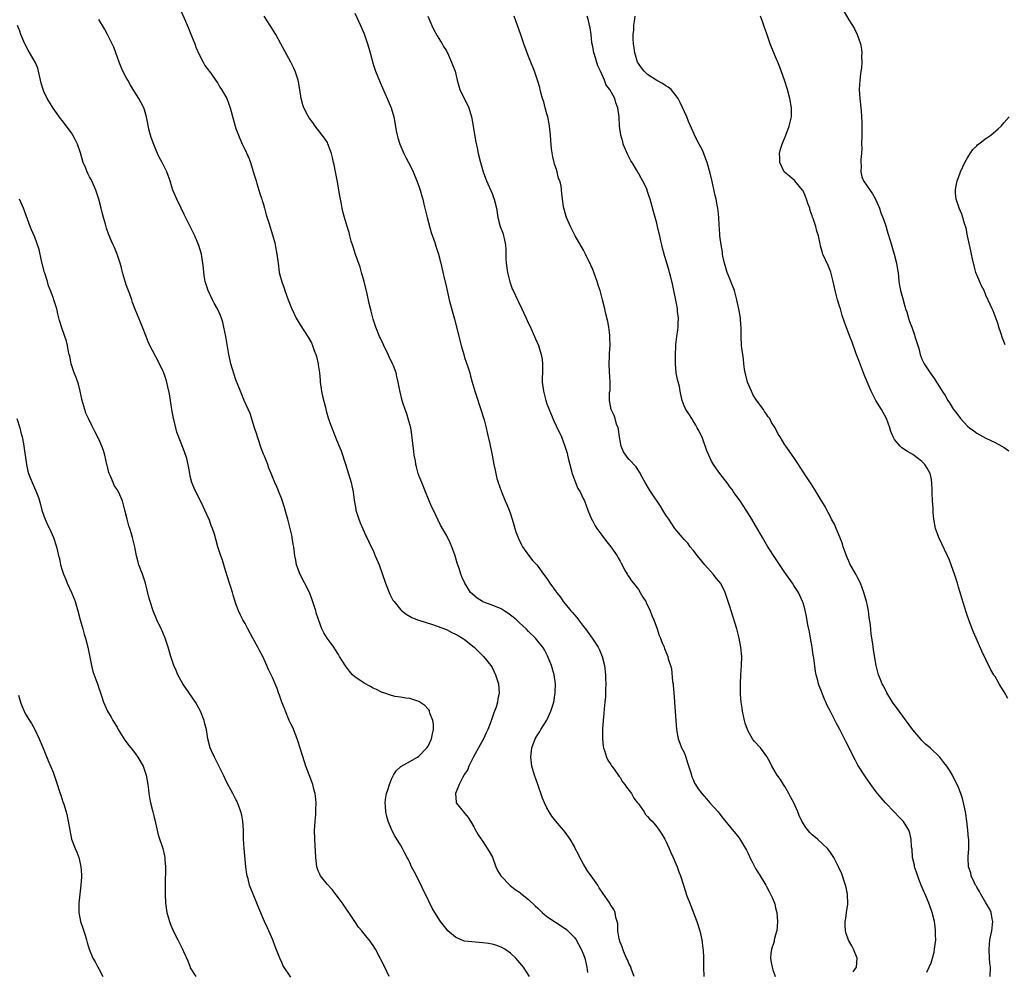
# Model space of a CAD drawing. Units: inches. Extents: x 2628000 to 2631000, y 1497000 to 1500000.
# Drawn here: x 2630034 to 2630249, y 1497910 to 1498118 of the extents above; entities that cross this region are included whole.
import ezdxf

# ---------------------------------------------------------------- set-up
doc = ezdxf.new("R2010")
doc.units = ezdxf.units.IN
doc.header["$MEASUREMENT"] = 0
doc.layers.add('LD26281497_10ft', color=72, linetype='Continuous')

msp = doc.modelspace()

# ---------------------------------------------------------------- linework, layer by layer
at = {"layer": 'LD26281497_10ft'}
for points, elevation in [([(2630068.73, 1498120.73), (2630069.95, 1498117.95), (2630070.55, 1498116.55), (2630071.3, 1498114.7), (2630071.97, 1498113), (2630072.23, 1498112.23), (2630073, 1498110.51), (2630073.82, 1498109), (2630074.22, 1498108.22), (2630075, 1498107.21), (2630075.08, 1498107.08), (2630075.47, 1498106.53), (2630076.71, 1498104.71), (2630077, 1498104.36), (2630077.49, 1498103.49), (2630077.85, 1498103), (2630078.26, 1498102.26), (2630079, 1498101), (2630079.71, 1498099), (2630080.82, 1498095), (2630081, 1498094.43), (2630081.52, 1498093), (2630082.38, 1498091), (2630083, 1498089.77), (2630083.85, 1498087.85), (2630084.15, 1498087), (2630085, 1498084.34), (2630085.38, 1498083), (2630085.58, 1498082.42), (2630086.02, 1498081), (2630086.23, 1498080.23), (2630086.67, 1498079), (2630086.73, 1498078.73), (2630087, 1498077.84), (2630087.23, 1498077), (2630087.57, 1498075.57), (2630088.18, 1498073.82), (2630089, 1498071.23), (2630089.46, 1498069.46), (2630089.8, 1498067.8), (2630089.94, 1498067), (2630090.19, 1498065), (2630090.46, 1498063), (2630091, 1498060.89), (2630091.53, 1498059.53), (2630091.69, 1498059), (2630092.43, 1498057), (2630093, 1498055.51), (2630093.21, 1498055), (2630094.15, 1498053), (2630095, 1498051.5), (2630096.82, 1498048.82), (2630097.55, 1498047.55), (2630097.76, 1498047), (2630098.12, 1498045.88), (2630098.47, 1498045), (2630098.61, 1498044.61), (2630098.97, 1498043), (2630099, 1498042.8), (2630099.23, 1498041), (2630099.39, 1498039.39), (2630099.41, 1498039), (2630099.71, 1498037), (2630099.92, 1498035.92), (2630100.59, 1498033.41), (2630100.74, 1498032.74), (2630101.18, 1498031.18), (2630101.69, 1498029.69), (2630101.94, 1498029), (2630103, 1498026.36), (2630103.59, 1498025), (2630103.99, 1498023.99), (2630105, 1498020.86), (2630106.19, 1498017), (2630106.34, 1498016.34), (2630106.59, 1498015), (2630106.82, 1498013.18), (2630107.18, 1498011.18), (2630107.23, 1498011), (2630107.88, 1498009), (2630108.19, 1498008.19), (2630109, 1498006.26), (2630109.39, 1498005.39), (2630109.61, 1498005), (2630110.04, 1498004.04), (2630110.59, 1498003), (2630111, 1498002.14), (2630111.47, 1498001), (2630112.28, 1497999), (2630113, 1497997.15), (2630113.72, 1497995), (2630114.64, 1497992.64), (2630115.33, 1497991.33), (2630115.57, 1497991), (2630117, 1497989.23), (2630117.11, 1497989.11), (2630118.22, 1497988.22), (2630119.48, 1497987.48), (2630120.72, 1497987), (2630121, 1497986.9), (2630124, 1497986), (2630125, 1497985.65), (2630127, 1497984.88), (2630128.23, 1497984.23), (2630129, 1497983.88), (2630129.56, 1497983.56), (2630130.56, 1497983), (2630131, 1497982.69), (2630133.06, 1497981), (2630135.11, 1497979), (2630136.74, 1497977), (2630137, 1497976.54), (2630137.77, 1497975), (2630138.11, 1497973.89), (2630138.37, 1497973), (2630138.53, 1497971), (2630138.28, 1497969.72), (2630138.2, 1497969), (2630137.88, 1497967.88), (2630137.55, 1497967), (2630137.35, 1497966.65), (2630137, 1497965.57), (2630136.84, 1497965.16), (2630136.81, 1497965), (2630136.72, 1497964.72), (2630136.05, 1497963), (2630135.69, 1497962.31), (2630135.12, 1497961), (2630134.01, 1497959), (2630132.9, 1497956.9), (2630131.94, 1497955), (2630131.72, 1497954.28), (2630131, 1497953.27), (2630130.9, 1497953.1), (2630130.59, 1497952.59), (2630129.81, 1497951), (2630128.97, 1497949), (2630129.12, 1497947.12), (2630129.17, 1497947), (2630130.72, 1497945), (2630131.77, 1497943.77), (2630132.26, 1497943), (2630133, 1497941.75), (2630133.26, 1497941.26), (2630133.97, 1497939.97), (2630134.64, 1497939), (2630135, 1497938.51), (2630136.36, 1497936.36), (2630137.06, 1497935.06), (2630137.85, 1497933), (2630138.21, 1497932.21), (2630138.93, 1497931), (2630139, 1497930.91), (2630140.93, 1497928.93), (2630142.05, 1497928.05), (2630143, 1497927.42), (2630143.24, 1497927.24), (2630145, 1497925.84), (2630146.45, 1497924.45), (2630147, 1497923.95), (2630147.47, 1497923.47), (2630147.96, 1497923), (2630149, 1497922.12), (2630150.85, 1497920.85), (2630152.08, 1497920.08), (2630153.26, 1497919.26), (2630153.57, 1497919), (2630155, 1497917.49), (2630155.36, 1497917), (2630156.5, 1497915), (2630157, 1497913.79), (2630157.29, 1497913), (2630157.74, 1497911), (2630157.88, 1497909.88)], 8360), ([(2630145.19, 1497909), (2630143.88, 1497911), (2630143.49, 1497911.49), (2630142.19, 1497913), (2630141, 1497914.11), (2630139.76, 1497915), (2630139.29, 1497915.29), (2630139, 1497915.43), (2630137.85, 1497915.85), (2630137, 1497916.08), (2630136.21, 1497916.21), (2630135, 1497916.37), (2630132.54, 1497916.54), (2630131, 1497916.75), (2630130.79, 1497916.79), (2630130.26, 1497917), (2630129, 1497917.57), (2630127.34, 1497919), (2630127.18, 1497919.18), (2630125.75, 1497921), (2630124.47, 1497923), (2630123.93, 1497923.93), (2630122.45, 1497927), (2630121.94, 1497927.94), (2630121.47, 1497929), (2630119.93, 1497931.93), (2630119.41, 1497933), (2630119, 1497933.9), (2630118.63, 1497934.63), (2630118.42, 1497935), (2630117.96, 1497935.96), (2630117.39, 1497937), (2630117, 1497937.77), (2630116.2, 1497939), (2630115.74, 1497939.74), (2630115.09, 1497941), (2630114.31, 1497943), (2630113.99, 1497943.99), (2630113.79, 1497945), (2630113.73, 1497946.27), (2630113.64, 1497947), (2630113.73, 1497947.73), (2630113.94, 1497949), (2630114.2, 1497949.8), (2630114.54, 1497951), (2630115, 1497952.13), (2630115.42, 1497953), (2630116, 1497954), (2630117.07, 1497954.93), (2630119, 1497956.01), (2630120.7, 1497957), (2630121, 1497957.21), (2630122.77, 1497959), (2630123, 1497959.36), (2630123.76, 1497961), (2630123.94, 1497962.06), (2630124.19, 1497963), (2630124.19, 1497964.19), (2630124.05, 1497965), (2630123.42, 1497966.58), (2630123.31, 1497967), (2630123.21, 1497967.21), (2630123, 1497967.48), (2630122.27, 1497968.27), (2630121, 1497969.13), (2630119, 1497969.76), (2630118.16, 1497969.84), (2630117, 1497970.05), (2630115.79, 1497970.21), (2630115, 1497970.42), (2630113.09, 1497971.09), (2630113, 1497971.1), (2630111.76, 1497971.76), (2630111, 1497972.03), (2630110.39, 1497972.39), (2630109, 1497973.12), (2630107, 1497974.55), (2630106.49, 1497975), (2630105.79, 1497975.79), (2630104.92, 1497976.92), (2630103.66, 1497979), (2630103.43, 1497979.43), (2630102.65, 1497980.65), (2630102.37, 1497981), (2630101.83, 1497981.83), (2630100.94, 1497983), (2630100.19, 1497984.19), (2630099.81, 1497985), (2630099.14, 1497986.86), (2630099.05, 1497987.05), (2630098.56, 1497988.56), (2630098.44, 1497989), (2630097.62, 1497991.62), (2630097.07, 1497993), (2630097, 1497993.15), (2630095, 1497996.88), (2630094.44, 1497998.44), (2630094.27, 1497999), (2630094.06, 1498000.06), (2630093.9, 1498001), (2630093.65, 1498003), (2630093.54, 1498003.54), (2630093.32, 1498005), (2630093.25, 1498005.25), (2630092.88, 1498007), (2630092.35, 1498009), (2630092.06, 1498009.94), (2630091.58, 1498011.58), (2630091, 1498013.38), (2630090.34, 1498015), (2630089.97, 1498015.97), (2630089.49, 1498017), (2630089, 1498018.25), (2630088.68, 1498019), (2630088.2, 1498020.2), (2630087.93, 1498021), (2630087.22, 1498022.78), (2630087, 1498023.25), (2630086.51, 1498024.51), (2630086.38, 1498025), (2630086.07, 1498025.93), (2630085.69, 1498027), (2630085.53, 1498027.53), (2630085.04, 1498029), (2630084.09, 1498032.09), (2630082.82, 1498035), (2630082.29, 1498036.29), (2630081.97, 1498037), (2630081, 1498039.5), (2630080.62, 1498040.62), (2630079.9, 1498043), (2630079.72, 1498043.72), (2630079.45, 1498045), (2630078.8, 1498049), (2630078.38, 1498051), (2630078.09, 1498052.09), (2630077.81, 1498053), (2630077.59, 1498053.59), (2630076.95, 1498055), (2630076.26, 1498056.26), (2630075.88, 1498057), (2630074.9, 1498059), (2630074.29, 1498061), (2630074.13, 1498061.87), (2630073.97, 1498063), (2630073.9, 1498063.9), (2630073.76, 1498065), (2630073.44, 1498067), (2630072.9, 1498068.9), (2630072.01, 1498071), (2630071.01, 1498073), (2630069.64, 1498075.64), (2630069, 1498077), (2630068.03, 1498079), (2630067.21, 1498081), (2630067, 1498081.73), (2630066.59, 1498083), (2630066.19, 1498084.19), (2630065.89, 1498085), (2630064.87, 1498087), (2630064.21, 1498088.21), (2630063.83, 1498089), (2630063, 1498090.94), (2630062.47, 1498092.47), (2630062.05, 1498094.05), (2630061.43, 1498097), (2630061, 1498098.53), (2630060.82, 1498099), (2630060.22, 1498100.22), (2630059.76, 1498101), (2630058.54, 1498103), (2630057.93, 1498103.93), (2630057.34, 1498105), (2630057, 1498105.58), (2630056.29, 1498107), (2630055.89, 1498107.89), (2630055.45, 1498109), (2630054.74, 1498111), (2630054.26, 1498112.26), (2630053.95, 1498113), (2630052.94, 1498115), (2630052.23, 1498116.23), (2630051, 1498118.3)], 8350), ([(2630168.1, 1497909), (2630167.47, 1497910.53), (2630167.34, 1497911), (2630167.25, 1497911.25), (2630167, 1497911.68), (2630166.62, 1497912.62), (2630166.42, 1497913), (2630165.99, 1497914.01), (2630165.6, 1497915), (2630165.47, 1497915.47), (2630165, 1497916.52), (2630164.8, 1497917.2), (2630164.51, 1497919), (2630164.49, 1497920.49), (2630164.38, 1497921), (2630164.09, 1497921.91), (2630163.92, 1497923), (2630163.64, 1497923.64), (2630163, 1497924.58), (2630162.85, 1497924.85), (2630162.73, 1497925), (2630161.19, 1497927.19), (2630160.42, 1497928.42), (2630160.1, 1497929), (2630159, 1497930.51), (2630158.67, 1497931), (2630157.93, 1497931.93), (2630157.18, 1497933.18), (2630157, 1497933.55), (2630156.16, 1497935), (2630155.81, 1497935.81), (2630155.2, 1497937), (2630155, 1497937.44), (2630154.08, 1497939), (2630153, 1497940.54), (2630152.64, 1497941), (2630150.96, 1497942.96), (2630150.06, 1497944.06), (2630149.49, 1497945), (2630149, 1497945.9), (2630148.48, 1497947), (2630148.02, 1497948.02), (2630147.02, 1497950.98), (2630146.3, 1497953), (2630145.7, 1497955), (2630145.62, 1497955.62), (2630145.46, 1497957), (2630145.63, 1497958.37), (2630145.69, 1497959), (2630146.45, 1497961), (2630146.67, 1497961.33), (2630147, 1497961.9), (2630147.43, 1497962.57), (2630147.67, 1497963), (2630148.94, 1497965.06), (2630149.85, 1497967), (2630150.49, 1497969), (2630150.83, 1497971), (2630150.87, 1497973), (2630150.6, 1497975), (2630150, 1497977), (2630149.14, 1497979.14), (2630148.45, 1497980.45), (2630148.09, 1497981), (2630147, 1497982.37), (2630146.47, 1497983), (2630145, 1497984.43), (2630144.47, 1497985), (2630143, 1497986.32), (2630142.31, 1497987), (2630141.6, 1497987.6), (2630140.48, 1497988.48), (2630139.65, 1497989), (2630139, 1497989.39), (2630137, 1497990.21), (2630134.96, 1497990.96), (2630134.88, 1497991), (2630133.74, 1497991.74), (2630132.3, 1497993), (2630131.02, 1497995), (2630130.4, 1497996.4), (2630130.16, 1497997), (2630129.78, 1497998.22), (2630129.39, 1497999.39), (2630128.92, 1498001), (2630128.18, 1498003), (2630127.82, 1498003.82), (2630127, 1498005.49), (2630125.74, 1498007.74), (2630124.16, 1498011), (2630123.76, 1498011.76), (2630122.46, 1498015), (2630121.63, 1498017), (2630121, 1498018.6), (2630120.86, 1498019), (2630120.47, 1498020.47), (2630120.36, 1498021), (2630120.24, 1498021.76), (2630120, 1498023), (2630119.86, 1498023.86), (2630119.72, 1498025), (2630119.46, 1498027.46), (2630119.2, 1498029), (2630118.76, 1498030.76), (2630118.28, 1498032.28), (2630118, 1498033), (2630117.51, 1498034.49), (2630117.36, 1498035), (2630116.85, 1498037.15), (2630116.5, 1498039), (2630116.19, 1498040.19), (2630116, 1498041), (2630115.43, 1498042.57), (2630115.26, 1498043), (2630114.51, 1498044.51), (2630114.31, 1498045), (2630113.32, 1498047), (2630112.57, 1498048.57), (2630112.38, 1498049), (2630111.57, 1498051), (2630111, 1498052.73), (2630110.54, 1498054.54), (2630110.16, 1498056.16), (2630109.68, 1498058.32), (2630109.04, 1498061), (2630108.48, 1498063), (2630108.12, 1498064.12), (2630107.13, 1498066.87), (2630106.6, 1498068.6), (2630106.45, 1498069), (2630106.19, 1498069.81), (2630105.88, 1498071), (2630105.72, 1498071.72), (2630105.3, 1498073), (2630104.7, 1498075), (2630104.33, 1498076.33), (2630104.21, 1498077), (2630104.06, 1498077.94), (2630103.7, 1498079.7), (2630103.52, 1498081), (2630103.21, 1498082.79), (2630102.76, 1498085), (2630102.48, 1498086.48), (2630102.33, 1498087), (2630102.14, 1498088.14), (2630101.86, 1498089), (2630101.23, 1498090.77), (2630101.12, 1498091.12), (2630101, 1498091.36), (2630100.36, 1498092.36), (2630099.86, 1498093), (2630098.33, 1498095), (2630097.78, 1498095.78), (2630097, 1498096.79), (2630096.72, 1498097.28), (2630095.83, 1498099), (2630095.62, 1498099.62), (2630095.22, 1498101), (2630094.97, 1498103), (2630094.66, 1498104.66), (2630094.61, 1498105), (2630093.92, 1498107), (2630093.62, 1498107.62), (2630092.98, 1498109), (2630090.81, 1498113), (2630089.7, 1498115), (2630088.44, 1498117), (2630087.13, 1498119)], 8370), ([(2630107, 1498119.65), (2630108.22, 1498117), (2630109, 1498115.18), (2630109.74, 1498113), (2630110.04, 1498112.04), (2630110.34, 1498111), (2630111, 1498108.51), (2630111.49, 1498107), (2630112.5, 1498104.5), (2630114.08, 1498101), (2630114.92, 1498099), (2630115.49, 1498097), (2630115.74, 1498095.74), (2630116.05, 1498093.95), (2630116.23, 1498093), (2630116.39, 1498092.39), (2630116.8, 1498091), (2630117.67, 1498089), (2630118.11, 1498088.11), (2630118.74, 1498087), (2630119, 1498086.51), (2630119.74, 1498085), (2630120.58, 1498083), (2630121, 1498081.86), (2630121.29, 1498081), (2630121.65, 1498079.65), (2630121.84, 1498079), (2630122.11, 1498077.89), (2630122.44, 1498076.44), (2630122.79, 1498075), (2630123.69, 1498071.69), (2630124.49, 1498069.51), (2630124.71, 1498068.71), (2630125, 1498067.88), (2630125.26, 1498067), (2630125.76, 1498065), (2630126.35, 1498062.35), (2630127, 1498059.71), (2630127.61, 1498057), (2630127.88, 1498055.88), (2630128.76, 1498052.76), (2630130.25, 1498047), (2630130.8, 1498045), (2630131, 1498044.39), (2630131.37, 1498043.37), (2630131.67, 1498042.33), (2630132.11, 1498041), (2630132.31, 1498040.31), (2630132.66, 1498039), (2630133.24, 1498037), (2630133.67, 1498035.67), (2630134.36, 1498033.64), (2630135.24, 1498030.76), (2630135.71, 1498029), (2630135.94, 1498027.94), (2630136.18, 1498027), (2630136.53, 1498025.47), (2630137.04, 1498023), (2630137.41, 1498021), (2630137.71, 1498019.71), (2630137.81, 1498019), (2630138.07, 1498017.93), (2630138.33, 1498017), (2630139.04, 1498015), (2630139.9, 1498013), (2630140.21, 1498012.21), (2630140.73, 1498011), (2630141, 1498010.17), (2630141.42, 1498009), (2630141.77, 1498007.77), (2630142.01, 1498007), (2630142.23, 1498006.23), (2630142.76, 1498004.76), (2630143.42, 1498003.42), (2630143.68, 1498003), (2630145, 1498001.12), (2630145.91, 1497999.91), (2630146.76, 1497999), (2630147, 1497998.71), (2630148.26, 1497997), (2630149, 1497996.06), (2630149.63, 1497995), (2630151, 1497993.11), (2630151.06, 1497993), (2630151.93, 1497991.93), (2630152.57, 1497991), (2630153, 1497990.52), (2630154.23, 1497989), (2630154.59, 1497988.59), (2630155, 1497988.07), (2630155.51, 1497987.51), (2630155.87, 1497987), (2630157, 1497985.51), (2630157.41, 1497985), (2630158.89, 1497983), (2630160.2, 1497981), (2630160.47, 1497980.47), (2630161.1, 1497979), (2630161.59, 1497977), (2630161.79, 1497975), (2630161.83, 1497974.17), (2630161.85, 1497973), (2630161.8, 1497971.8), (2630161.81, 1497971), (2630161.8, 1497970.2), (2630161.69, 1497969), (2630161.51, 1497967.51), (2630161.46, 1497966.54), (2630161.27, 1497965), (2630161.13, 1497963.13), (2630161.12, 1497961), (2630161.31, 1497959.31), (2630161.35, 1497959), (2630161.56, 1497958.44), (2630162, 1497957), (2630162.31, 1497956.31), (2630163, 1497955.34), (2630163.1, 1497955.1), (2630163.17, 1497955), (2630163.67, 1497954.33), (2630164.76, 1497952.76), (2630165, 1497952.54), (2630165.55, 1497951.55), (2630166.01, 1497951), (2630166.38, 1497950.38), (2630167, 1497949.7), (2630167.46, 1497949), (2630168.01, 1497948.01), (2630168.83, 1497947), (2630169, 1497946.75), (2630170.26, 1497945), (2630170.51, 1497944.51), (2630171, 1497944.02), (2630171.45, 1497943.45), (2630171.98, 1497943), (2630173, 1497941.75), (2630173.57, 1497941), (2630174.09, 1497940.09), (2630174.77, 1497939), (2630175, 1497938.6), (2630175.72, 1497937), (2630176.1, 1497936.1), (2630176.63, 1497935), (2630177.45, 1497933), (2630177.85, 1497931.85), (2630178.18, 1497931), (2630179.36, 1497927.36), (2630179.47, 1497927), (2630179.72, 1497926.28), (2630180.23, 1497925), (2630180.47, 1497924.47), (2630181.77, 1497921), (2630182.42, 1497919), (2630182.89, 1497917), (2630183.11, 1497915.11), (2630183.17, 1497914.83), (2630183.23, 1497913), (2630183.23, 1497911.23), (2630183.26, 1497911), (2630183.32, 1497909)], 8380), ([(2630122.95, 1498119), (2630123.8, 1498117), (2630124.21, 1498116.21), (2630125, 1498114.72), (2630126.06, 1498113), (2630126.39, 1498112.39), (2630127, 1498111.46), (2630127.47, 1498110.53), (2630128.16, 1498109), (2630128.38, 1498108.38), (2630128.91, 1498107), (2630129.38, 1498105), (2630129.71, 1498103.71), (2630129.95, 1498103), (2630130.9, 1498101), (2630131.62, 1498099.62), (2630131.9, 1498099), (2630132.27, 1498097.73), (2630132.52, 1498097), (2630132.61, 1498096.61), (2630133.48, 1498091.48), (2630133.74, 1498090.26), (2630133.98, 1498089), (2630134.44, 1498087), (2630135.03, 1498085), (2630135.59, 1498083.59), (2630135.8, 1498083), (2630137, 1498080.21), (2630137.34, 1498079.34), (2630137.46, 1498079), (2630137.97, 1498077), (2630138.28, 1498075), (2630138.8, 1498073), (2630139.41, 1498071.41), (2630139.52, 1498071), (2630139.61, 1498070.39), (2630139.92, 1498069), (2630140, 1498068), (2630139.98, 1498067), (2630140.01, 1498065.99), (2630140.1, 1498065), (2630140.41, 1498063), (2630140.91, 1498060.91), (2630141.42, 1498059.42), (2630141.64, 1498059), (2630142.58, 1498057), (2630142.72, 1498056.72), (2630143, 1498056.07), (2630143.38, 1498055.38), (2630143.53, 1498055), (2630143.94, 1498054.06), (2630144.45, 1498053), (2630145, 1498051.8), (2630145.28, 1498051.28), (2630146.3, 1498049), (2630146.48, 1498048.48), (2630147.12, 1498047), (2630147.75, 1498045), (2630147.92, 1498043.92), (2630148.02, 1498043), (2630148, 1498042), (2630147.98, 1498039), (2630148.23, 1498037), (2630148.75, 1498035), (2630149, 1498034.21), (2630149.46, 1498033), (2630150.29, 1498031), (2630150.52, 1498030.52), (2630151, 1498029.45), (2630152.16, 1498027), (2630152.94, 1498025), (2630153.42, 1498023.42), (2630153.53, 1498023), (2630153.67, 1498022.33), (2630153.98, 1498021), (2630154.48, 1498019), (2630155.24, 1498017), (2630155.75, 1498015.75), (2630156.24, 1498015), (2630157, 1498013.4), (2630157.18, 1498013), (2630157.91, 1498011), (2630158.85, 1498008.85), (2630159, 1498008.59), (2630159.55, 1498007.55), (2630159.92, 1498007), (2630161, 1498005.5), (2630161.39, 1498005), (2630162.08, 1498004.08), (2630162.99, 1498003), (2630164.33, 1498001), (2630164.56, 1498000.55), (2630165, 1497999.81), (2630165.27, 1497999.27), (2630165.46, 1497999), (2630165.93, 1497997.93), (2630166.56, 1497997), (2630166.71, 1497996.71), (2630167, 1497996.3), (2630167.51, 1497995.51), (2630167.93, 1497995), (2630169, 1497993.64), (2630169.42, 1497993), (2630169.99, 1497991.99), (2630170.6, 1497991), (2630170.73, 1497990.73), (2630171, 1497990.2), (2630171.56, 1497989), (2630171.94, 1497987.94), (2630172.39, 1497987), (2630173.13, 1497985), (2630173.57, 1497983.57), (2630173.83, 1497983), (2630174.14, 1497982.14), (2630174.61, 1497981), (2630174.74, 1497980.74), (2630175, 1497980), (2630175.42, 1497979), (2630175.54, 1497978.46), (2630176.04, 1497977), (2630176.27, 1497976.27), (2630176.49, 1497973.51), (2630176.58, 1497973), (2630176.63, 1497972.63), (2630176.76, 1497971), (2630176.89, 1497969.11), (2630176.89, 1497968.89), (2630177.33, 1497963), (2630177.66, 1497961), (2630178.03, 1497960.03), (2630178.45, 1497959), (2630179, 1497957.96), (2630179.34, 1497957), (2630179.71, 1497955.71), (2630180.45, 1497953.55), (2630180.59, 1497953), (2630180.68, 1497952.68), (2630181, 1497952.08), (2630181.3, 1497951.3), (2630181.51, 1497951), (2630182.06, 1497950.06), (2630182.87, 1497949), (2630183.86, 1497947.86), (2630184.65, 1497947), (2630186.42, 1497945), (2630187, 1497944.22), (2630187.54, 1497943.54), (2630190.25, 1497940.25), (2630191, 1497939.34), (2630191.14, 1497939.14), (2630192.61, 1497936.61), (2630193, 1497935.86), (2630193.27, 1497935.27), (2630193.37, 1497935), (2630193.79, 1497934.21), (2630194.6, 1497932.6), (2630195, 1497932.01), (2630195.38, 1497931.38), (2630195.66, 1497931), (2630196.65, 1497929.35), (2630196.85, 1497929), (2630197, 1497928.69), (2630197.61, 1497927.61), (2630198.27, 1497926.27), (2630198.73, 1497925), (2630198.8, 1497924.8), (2630199, 1497923.99), (2630199.22, 1497923.22), (2630199.25, 1497923), (2630199.41, 1497921), (2630199.24, 1497919), (2630199.18, 1497918.82), (2630199, 1497918.12), (2630198.72, 1497917), (2630198.66, 1497916.66), (2630198.14, 1497915), (2630197.98, 1497914.02), (2630197.91, 1497913), (2630198.06, 1497912.06), (2630198.26, 1497911), (2630198.43, 1497910.43), (2630198.92, 1497909)], 8390), ([(2630215.96, 1497910.04), (2630216.66, 1497911), (2630216.86, 1497913), (2630216.07, 1497915), (2630215.69, 1497915.69), (2630214.92, 1497916.92), (2630214.42, 1497918.42), (2630214.27, 1497919), (2630214.24, 1497920.25), (2630214.24, 1497921), (2630214.33, 1497921.68), (2630214.54, 1497923), (2630214.78, 1497924.78), (2630214.8, 1497925), (2630214.75, 1497926.75), (2630214.72, 1497927), (2630214.44, 1497928.44), (2630214.3, 1497929), (2630213.93, 1497930.07), (2630213.64, 1497931), (2630213.47, 1497931.47), (2630212.79, 1497933), (2630211.77, 1497935), (2630211.48, 1497935.48), (2630211, 1497936.08), (2630210.63, 1497936.63), (2630210.33, 1497937), (2630208.17, 1497939), (2630207, 1497940), (2630206.48, 1497940.48), (2630205.59, 1497941.59), (2630204.76, 1497943), (2630204.18, 1497944.18), (2630203.86, 1497945), (2630203, 1497946.95), (2630202.27, 1497948.27), (2630201.91, 1497949), (2630201, 1497950.58), (2630200.72, 1497951), (2630200.07, 1497952.07), (2630199.35, 1497953), (2630198.19, 1497955), (2630197.83, 1497955.83), (2630197.12, 1497957.12), (2630195.69, 1497959), (2630194.38, 1497960.38), (2630193.95, 1497961), (2630193, 1497962.64), (2630192.82, 1497963), (2630192.38, 1497964.38), (2630192.2, 1497965), (2630191.97, 1497966.03), (2630191.79, 1497967), (2630191.71, 1497967.71), (2630191.47, 1497969), (2630191.32, 1497970.68), (2630191.3, 1497971), (2630191.29, 1497973), (2630191.4, 1497975), (2630191.55, 1497977), (2630191.6, 1497979), (2630191.43, 1497981), (2630191.06, 1497983), (2630190.54, 1497985), (2630189.27, 1497989), (2630189, 1497989.9), (2630187.97, 1497993), (2630187, 1497994.97), (2630186.06, 1497996.06), (2630185.33, 1497997), (2630183.51, 1497999), (2630181.89, 1498001), (2630181, 1498002.21), (2630180.34, 1498003), (2630179.78, 1498003.78), (2630179, 1498004.6), (2630178.64, 1498005), (2630176.95, 1498007), (2630176.19, 1498008.19), (2630175.62, 1498009), (2630175, 1498009.92), (2630174.35, 1498011), (2630173.83, 1498011.83), (2630171.72, 1498015), (2630171.45, 1498015.45), (2630170.47, 1498017), (2630169.81, 1498018.19), (2630169.26, 1498019.26), (2630169, 1498019.65), (2630168.48, 1498020.48), (2630167, 1498022.07), (2630166.56, 1498022.56), (2630166.22, 1498023), (2630165.72, 1498023.72), (2630165.21, 1498025), (2630165, 1498026.13), (2630164.87, 1498027), (2630164.66, 1498028.66), (2630164.55, 1498029), (2630164.24, 1498029.76), (2630163.91, 1498031), (2630163.7, 1498031.7), (2630163.05, 1498033), (2630162.67, 1498035), (2630162.71, 1498036.71), (2630162.81, 1498037.19), (2630162.8, 1498039), (2630162.68, 1498041.32), (2630162.64, 1498043), (2630162.7, 1498044.7), (2630162.7, 1498045.3), (2630162.79, 1498047), (2630162.78, 1498048.78), (2630162.77, 1498049), (2630162.72, 1498049.28), (2630162.52, 1498051), (2630162.28, 1498052.28), (2630161.82, 1498054.18), (2630161.65, 1498055), (2630161.18, 1498057), (2630160.63, 1498059), (2630160.21, 1498060.21), (2630159.97, 1498061), (2630159, 1498063.64), (2630158.58, 1498064.58), (2630157.44, 1498067), (2630157, 1498067.88), (2630155.16, 1498071), (2630155, 1498071.29), (2630154.43, 1498072.43), (2630154.15, 1498073), (2630153.3, 1498075), (2630153.22, 1498075.22), (2630152.79, 1498076.79), (2630152.71, 1498077), (2630152.62, 1498077.38), (2630152.37, 1498079), (2630152.27, 1498080.27), (2630152.11, 1498081.89), (2630151.84, 1498083), (2630151.55, 1498083.55), (2630151.24, 1498085), (2630151, 1498085.71), (2630150.64, 1498086.64), (2630150.6, 1498087), (2630150.26, 1498088.26), (2630150.01, 1498090.01), (2630149.83, 1498091.83), (2630149.78, 1498093), (2630149.68, 1498093.68), (2630149.56, 1498095), (2630149.48, 1498095.48), (2630149.16, 1498097), (2630149, 1498097.63), (2630148.6, 1498099), (2630148.29, 1498100.29), (2630148.06, 1498101), (2630147.7, 1498102.3), (2630147.53, 1498103), (2630147.41, 1498103.41), (2630146.94, 1498105), (2630146.3, 1498107), (2630145.51, 1498109), (2630145, 1498110.21), (2630144.68, 1498111), (2630143.95, 1498113), (2630143.19, 1498115.19), (2630142.55, 1498117), (2630141.8, 1498119)], 8400), ([(2630232.09, 1497909.91), (2630232.57, 1497911), (2630233, 1497912.01), (2630233.32, 1497913), (2630233.66, 1497914.34), (2630233.78, 1497915), (2630234.01, 1497917), (2630233.99, 1497918.01), (2630234, 1497919), (2630233.91, 1497919.91), (2630233.75, 1497921), (2630233.25, 1497923), (2630232.64, 1497924.64), (2630232.53, 1497925), (2630232.23, 1497925.77), (2630231.7, 1497927), (2630231.47, 1497927.47), (2630230.84, 1497929), (2630230.29, 1497930.29), (2630229.78, 1497931.78), (2630229.39, 1497933), (2630229.34, 1497933.34), (2630228.96, 1497935), (2630228.83, 1497936.83), (2630228.72, 1497937.28), (2630228.68, 1497939), (2630228.37, 1497940.37), (2630228.14, 1497941), (2630227, 1497942.89), (2630226.92, 1497943), (2630225.95, 1497943.95), (2630225, 1497944.95), (2630223, 1497946.94), (2630222.06, 1497948.06), (2630221, 1497949.4), (2630219.82, 1497951), (2630218.64, 1497952.64), (2630217, 1497955.24), (2630216.38, 1497956.38), (2630214.36, 1497960.36), (2630214.07, 1497961), (2630213.07, 1497963), (2630212.3, 1497964.3), (2630211, 1497966.94), (2630210.29, 1497968.29), (2630210, 1497969), (2630209.68, 1497969.68), (2630209.13, 1497971.13), (2630209, 1497971.53), (2630208.55, 1497972.55), (2630208.41, 1497973), (2630208.25, 1497973.75), (2630207.89, 1497975), (2630207.72, 1497975.72), (2630207.34, 1497978.66), (2630207.23, 1497979.23), (2630206.98, 1497981), (2630206.64, 1497983), (2630206.38, 1497984.38), (2630206.06, 1497985.94), (2630205.73, 1497987.73), (2630205.37, 1497989.37), (2630205, 1497990.7), (2630204.91, 1497991), (2630204.33, 1497992.33), (2630203.98, 1497993), (2630203, 1497994.54), (2630202.69, 1497995), (2630201, 1497997.38), (2630199.56, 1497999.56), (2630199, 1498000.38), (2630197.32, 1498003), (2630196.14, 1498005), (2630193.84, 1498009), (2630192.6, 1498011), (2630191.22, 1498013), (2630190.3, 1498014.3), (2630189.78, 1498015), (2630189.48, 1498015.48), (2630189, 1498016.12), (2630188.64, 1498016.64), (2630186.82, 1498019), (2630186.06, 1498020.06), (2630185.41, 1498021), (2630185, 1498021.73), (2630184.37, 1498023), (2630183.99, 1498023.99), (2630183, 1498026.73), (2630182.26, 1498028.26), (2630181.84, 1498029), (2630181.57, 1498029.57), (2630181, 1498030.51), (2630180.66, 1498031), (2630180.04, 1498032.04), (2630179.37, 1498033), (2630179, 1498033.81), (2630178.57, 1498035), (2630178.27, 1498036.27), (2630178.16, 1498037), (2630177.96, 1498038.04), (2630177.57, 1498039.57), (2630177.28, 1498041), (2630177.09, 1498043), (2630177.09, 1498045), (2630177.21, 1498046.79), (2630177.21, 1498047.21), (2630177.42, 1498049), (2630177.61, 1498050.39), (2630177.67, 1498051), (2630177.71, 1498051.71), (2630177.74, 1498053), (2630177.57, 1498054.43), (2630177.54, 1498055), (2630177.46, 1498055.46), (2630176.46, 1498060.46), (2630176.34, 1498061), (2630176.09, 1498061.91), (2630175.82, 1498063), (2630175.65, 1498063.65), (2630175.22, 1498065), (2630174.62, 1498067), (2630174.28, 1498068.28), (2630174.12, 1498069), (2630173.89, 1498069.89), (2630173.67, 1498071), (2630173.52, 1498071.52), (2630173.18, 1498073), (2630173, 1498073.73), (2630172.27, 1498076.27), (2630171.78, 1498078.22), (2630171.55, 1498079), (2630171.4, 1498079.4), (2630171, 1498080.7), (2630170.83, 1498081.17), (2630169.97, 1498083), (2630169.6, 1498083.6), (2630169, 1498084.69), (2630168.88, 1498084.88), (2630168.56, 1498085.44), (2630167.6, 1498087), (2630167.38, 1498087.38), (2630167, 1498088.14), (2630166.68, 1498088.68), (2630165.69, 1498091), (2630165.56, 1498091.56), (2630165.15, 1498093), (2630164.88, 1498095), (2630164.76, 1498097), (2630164.52, 1498099), (2630164.08, 1498100.08), (2630163.83, 1498101), (2630162.73, 1498103), (2630161.97, 1498103.97), (2630161.62, 1498105), (2630160.72, 1498107), (2630160.14, 1498108.14), (2630159.38, 1498110.62), (2630159.24, 1498111), (2630159, 1498112.38), (2630158.83, 1498113.17), (2630158.64, 1498115), (2630158.46, 1498116.46), (2630158.31, 1498117), (2630158.07, 1498118.07), (2630157.77, 1498119)], 8410), ([(2630245.93, 1497909), (2630245.98, 1497911), (2630245.88, 1497911.88), (2630245.8, 1497913), (2630245.68, 1497915), (2630245.86, 1497917), (2630246.29, 1497919), (2630246.5, 1497921), (2630246.36, 1497921.64), (2630246.12, 1497923), (2630245.78, 1497923.78), (2630245, 1497925.1), (2630243.91, 1497927), (2630243.62, 1497927.62), (2630243, 1497928.54), (2630242.83, 1497928.83), (2630242.72, 1497929), (2630242.41, 1497929.59), (2630241.76, 1497931), (2630241.66, 1497931.66), (2630241.2, 1497933), (2630241.1, 1497934.9), (2630241.13, 1497935.13), (2630241.25, 1497937), (2630241.25, 1497939), (2630241.21, 1497939.21), (2630241.07, 1497941), (2630240.82, 1497943), (2630240.57, 1497944.57), (2630240.53, 1497945), (2630240.12, 1497947), (2630239.89, 1497947.89), (2630239.54, 1497949), (2630239, 1497950.33), (2630238.71, 1497951), (2630238.1, 1497952.1), (2630237.66, 1497953), (2630237, 1497954.1), (2630236.41, 1497955), (2630235.79, 1497955.79), (2630234.91, 1497957), (2630232.83, 1497959), (2630231.8, 1497959.8), (2630231, 1497960.61), (2630230.8, 1497960.8), (2630229, 1497962.93), (2630226.01, 1497967), (2630224.57, 1497969), (2630223.32, 1497971), (2630222.56, 1497972.56), (2630222.31, 1497973), (2630221.96, 1497973.96), (2630221.5, 1497975), (2630220.98, 1497977), (2630220.43, 1497980.43), (2630220.27, 1497981.73), (2630219.9, 1497983.9), (2630219.81, 1497985), (2630219.68, 1497986.32), (2630219.49, 1497987.49), (2630219.28, 1497989), (2630219, 1497990.4), (2630218.87, 1497991), (2630218.31, 1497993), (2630217.58, 1497995), (2630217, 1497996.1), (2630216.56, 1497997), (2630215.27, 1497999.27), (2630215, 1497999.81), (2630214.63, 1498000.63), (2630213.79, 1498003), (2630213.6, 1498003.6), (2630213.05, 1498005.05), (2630212.22, 1498007), (2630211.89, 1498007.89), (2630211.26, 1498009), (2630211, 1498009.55), (2630210.51, 1498010.51), (2630210.21, 1498011), (2630209.81, 1498011.81), (2630209, 1498013.19), (2630207.89, 1498015), (2630206.76, 1498016.76), (2630205.17, 1498019.17), (2630204.4, 1498020.4), (2630203.98, 1498021), (2630203, 1498022.53), (2630202.65, 1498023), (2630201.98, 1498023.98), (2630201.21, 1498025), (2630201, 1498025.3), (2630199.97, 1498027), (2630199.59, 1498027.59), (2630198.88, 1498029), (2630198.13, 1498030.13), (2630197.72, 1498031), (2630197.4, 1498031.4), (2630197, 1498031.98), (2630196.56, 1498032.56), (2630196.33, 1498033), (2630195, 1498034.83), (2630194.12, 1498036.12), (2630193.7, 1498037), (2630192.88, 1498039), (2630192.51, 1498040.51), (2630192.37, 1498041), (2630192.2, 1498041.8), (2630192.08, 1498043), (2630192.01, 1498044.01), (2630191.82, 1498045), (2630191.61, 1498046.39), (2630191.55, 1498047), (2630191.44, 1498049), (2630191.47, 1498051), (2630191.42, 1498051.42), (2630191.34, 1498053), (2630190.99, 1498055), (2630190.6, 1498056.6), (2630190.55, 1498057), (2630190.4, 1498057.6), (2630190.01, 1498059), (2630189.24, 1498061), (2630189, 1498061.55), (2630188.43, 1498063), (2630187.83, 1498065), (2630187.48, 1498066.52), (2630187.4, 1498067), (2630187.38, 1498067.38), (2630187.07, 1498069), (2630186.82, 1498071), (2630186.72, 1498072.72), (2630186.67, 1498073), (2630186.64, 1498073.36), (2630186.58, 1498075), (2630186.42, 1498076.42), (2630186.37, 1498077), (2630186.24, 1498077.76), (2630185.97, 1498079), (2630185.77, 1498079.77), (2630185.11, 1498082.89), (2630184.7, 1498084.7), (2630184.05, 1498087), (2630183.78, 1498087.78), (2630183.32, 1498089), (2630183, 1498089.71), (2630182.31, 1498091), (2630181.84, 1498091.84), (2630181.21, 1498093.21), (2630181, 1498093.74), (2630179.99, 1498095.99), (2630179.57, 1498097), (2630178.15, 1498100.15), (2630177.7, 1498101), (2630177, 1498101.98), (2630176.13, 1498103), (2630175.48, 1498103.48), (2630175, 1498103.76), (2630174.3, 1498104.3), (2630173, 1498104.95), (2630171, 1498106.3), (2630170.25, 1498107), (2630169.71, 1498107.71), (2630169, 1498108.71), (2630168.83, 1498109), (2630168.19, 1498111), (2630168.07, 1498112.07), (2630167.91, 1498113), (2630167.87, 1498114.13), (2630167.88, 1498115), (2630167.98, 1498115.98), (2630168.02, 1498117), (2630168.11, 1498117.89), (2630168.32, 1498119)], 8420), ([(2630249.78, 1497969.78), (2630249, 1497971.28), (2630248.3, 1497972.3), (2630247.91, 1497973), (2630247, 1497974.58), (2630246.82, 1497974.82), (2630246.73, 1497975), (2630246.08, 1497976.08), (2630245, 1497978.35), (2630244.12, 1497980.12), (2630242.83, 1497983), (2630242.29, 1497984.29), (2630242.01, 1497985), (2630241.27, 1497987), (2630241, 1497987.8), (2630240.68, 1497988.68), (2630240.4, 1497989.6), (2630239.71, 1497991.71), (2630239.36, 1497993), (2630239, 1497994.17), (2630238.77, 1497995), (2630238.32, 1497996.32), (2630238.12, 1497997), (2630237.82, 1497997.82), (2630237.42, 1497999), (2630237, 1498000.05), (2630236.59, 1498001), (2630234.67, 1498005), (2630233.97, 1498007), (2630233.62, 1498009), (2630233.49, 1498010.51), (2630233.45, 1498011), (2630233.44, 1498011.44), (2630233.34, 1498013), (2630233.25, 1498014.75), (2630233.27, 1498015.27), (2630233.19, 1498017), (2630233, 1498018.12), (2630232.82, 1498019), (2630232.17, 1498020.17), (2630231.61, 1498021), (2630231, 1498021.6), (2630230.22, 1498022.22), (2630229, 1498023.13), (2630227.81, 1498023.81), (2630226.62, 1498024.62), (2630226.21, 1498025), (2630225, 1498026.43), (2630224.7, 1498027), (2630224.2, 1498028.2), (2630223.99, 1498029), (2630223.23, 1498031), (2630222.13, 1498033), (2630220.92, 1498035), (2630220.25, 1498036.25), (2630219.9, 1498037), (2630218.46, 1498040.46), (2630217.34, 1498043.34), (2630216.79, 1498044.79), (2630216.57, 1498045.43), (2630215.72, 1498047.72), (2630215.26, 1498049), (2630214.09, 1498052.09), (2630213.59, 1498053.59), (2630213.16, 1498055), (2630213, 1498055.59), (2630212.56, 1498057), (2630212.01, 1498059), (2630211.57, 1498061), (2630211.06, 1498063.06), (2630210.47, 1498064.47), (2630209.34, 1498067), (2630209.24, 1498067.24), (2630208.83, 1498068.83), (2630208.76, 1498069.24), (2630208.37, 1498071), (2630208, 1498072), (2630207.78, 1498073), (2630207.22, 1498074.78), (2630207.09, 1498075.09), (2630207, 1498075.38), (2630206.56, 1498076.56), (2630206.47, 1498077), (2630206.07, 1498078.07), (2630205.79, 1498079), (2630205.57, 1498079.57), (2630205, 1498080.84), (2630204.91, 1498081), (2630203.22, 1498083), (2630203.12, 1498083.12), (2630202.02, 1498084.02), (2630200.94, 1498084.94), (2630200.9, 1498085), (2630199.94, 1498087), (2630199.94, 1498087.94), (2630199.87, 1498089), (2630200.09, 1498089.91), (2630200.44, 1498091), (2630201.24, 1498093), (2630201.99, 1498095), (2630202.46, 1498097), (2630202.49, 1498099), (2630202.14, 1498101), (2630201.58, 1498103), (2630200.92, 1498105), (2630199.9, 1498107.9), (2630199.47, 1498109), (2630199, 1498110.14), (2630198.62, 1498111), (2630197.81, 1498113), (2630197, 1498115.35), (2630196.56, 1498116.56), (2630196.43, 1498117), (2630196.12, 1498117.88), (2630195.69, 1498119)], 8430), ([(2630213.98, 1498119.98), (2630215, 1498118.25), (2630215.81, 1498117), (2630216.22, 1498116.22), (2630216.82, 1498115), (2630217.54, 1498113), (2630217.8, 1498111.8), (2630217.88, 1498111), (2630217.82, 1498110.18), (2630217.87, 1498109), (2630217.78, 1498107.78), (2630217.56, 1498106.44), (2630217.39, 1498105), (2630217.28, 1498103), (2630217.43, 1498101), (2630217.66, 1498099), (2630217.71, 1498098.29), (2630217.82, 1498097), (2630217.87, 1498095.87), (2630217.88, 1498095), (2630217.85, 1498094.15), (2630217.86, 1498093), (2630217.82, 1498091), (2630217.83, 1498090.17), (2630217.77, 1498089), (2630217.66, 1498087.66), (2630217.67, 1498087), (2630217.73, 1498086.27), (2630217.66, 1498085), (2630217.86, 1498083.86), (2630218.21, 1498083), (2630220.16, 1498080.16), (2630220.84, 1498079), (2630221.7, 1498077), (2630222.03, 1498076.03), (2630222.42, 1498075), (2630223, 1498073.39), (2630223.57, 1498071.57), (2630224.02, 1498069.98), (2630224.94, 1498067), (2630225.46, 1498065), (2630225.64, 1498063.64), (2630225.77, 1498063), (2630225.89, 1498062.11), (2630225.98, 1498061), (2630226.11, 1498060.11), (2630226.32, 1498059), (2630226.88, 1498057), (2630227, 1498056.61), (2630227.34, 1498055.34), (2630227.44, 1498055), (2630227.67, 1498054.33), (2630228.06, 1498053), (2630228.28, 1498052.28), (2630228.77, 1498051), (2630229.34, 1498049.34), (2630229.48, 1498049), (2630230.11, 1498047), (2630230.31, 1498046.31), (2630230.65, 1498045), (2630231, 1498044.03), (2630231.47, 1498043), (2630232.8, 1498041), (2630233.74, 1498039.74), (2630234.17, 1498039), (2630235, 1498037.74), (2630235.41, 1498037), (2630236.05, 1498036.05), (2630236.63, 1498035), (2630237, 1498034.46), (2630237.93, 1498033), (2630238.4, 1498032.4), (2630239.43, 1498031), (2630241, 1498029.35), (2630241.41, 1498029), (2630242.32, 1498028.32), (2630243, 1498027.86), (2630245, 1498026.74), (2630247, 1498025.76), (2630248.5, 1498025), (2630249, 1498024.7), (2630249.99, 1498023.99)], 8440), ([(2630114.5, 1497909), (2630113.52, 1497911), (2630112.68, 1497912.68), (2630112.5, 1497913), (2630111.48, 1497915), (2630111, 1497915.74), (2630110.13, 1497917), (2630109.6, 1497917.6), (2630109, 1497918.35), (2630108.5, 1497919), (2630107.82, 1497919.82), (2630107, 1497921), (2630104.26, 1497925), (2630102.88, 1497926.88), (2630102.01, 1497928.01), (2630101, 1497929.09), (2630099.49, 1497931), (2630099.34, 1497931.34), (2630099, 1497932.14), (2630098.71, 1497933), (2630098.49, 1497935), (2630098.39, 1497936.39), (2630098.32, 1497937.68), (2630098.22, 1497939), (2630098.19, 1497941), (2630098.22, 1497941.78), (2630098.3, 1497943), (2630098.43, 1497944.43), (2630098.46, 1497945), (2630098.45, 1497945.55), (2630098.52, 1497947), (2630098.42, 1497948.42), (2630098.32, 1497949), (2630098.03, 1497949.97), (2630097.79, 1497951), (2630097.59, 1497951.59), (2630097, 1497953.13), (2630096.31, 1497955), (2630095.95, 1497955.95), (2630095, 1497958.92), (2630094.52, 1497960.52), (2630094.4, 1497961), (2630093.43, 1497963.43), (2630093, 1497964.25), (2630092.66, 1497965), (2630091.8, 1497967), (2630091.59, 1497967.6), (2630091.04, 1497969), (2630090.53, 1497970.53), (2630090.33, 1497971), (2630089.98, 1497971.98), (2630089.58, 1497973), (2630089, 1497974.37), (2630088.7, 1497975), (2630088.12, 1497976.12), (2630087.77, 1497977), (2630086.86, 1497979), (2630086.18, 1497980.18), (2630085.81, 1497981), (2630085.52, 1497981.52), (2630085, 1497982.51), (2630084.7, 1497983), (2630083.58, 1497985), (2630083, 1497986.22), (2630082.53, 1497987), (2630082.02, 1497988.02), (2630081.58, 1497989), (2630081, 1497990.52), (2630080.39, 1497992.39), (2630080.23, 1497993), (2630079.88, 1497994.12), (2630079.43, 1497995.43), (2630078.51, 1497998.51), (2630078.34, 1497999), (2630078.03, 1498000.03), (2630077.67, 1498001), (2630077.05, 1498002.95), (2630076.29, 1498005.71), (2630075.89, 1498007), (2630075.6, 1498007.6), (2630075.12, 1498009), (2630075, 1498009.26), (2630074.21, 1498011), (2630073.81, 1498011.81), (2630073.27, 1498013), (2630072.22, 1498015), (2630071.82, 1498015.82), (2630071.35, 1498017), (2630071, 1498018.42), (2630070.88, 1498019), (2630070.62, 1498020.62), (2630070.26, 1498022.26), (2630069.77, 1498023.77), (2630069, 1498025.63), (2630068.06, 1498028.06), (2630067.82, 1498029), (2630067.49, 1498030.51), (2630067.36, 1498031), (2630067, 1498033), (2630066.68, 1498035), (2630066.46, 1498036.46), (2630066.07, 1498037.93), (2630065.86, 1498039), (2630065.68, 1498039.68), (2630065.19, 1498041), (2630065, 1498041.47), (2630063.83, 1498043.83), (2630063.18, 1498045), (2630063, 1498045.38), (2630062.43, 1498046.43), (2630061.77, 1498047.77), (2630061.34, 1498049), (2630060.57, 1498051), (2630060.09, 1498052.09), (2630059, 1498054.71), (2630058.39, 1498056.39), (2630058.22, 1498057), (2630057.8, 1498058.2), (2630057.34, 1498059.34), (2630057, 1498060.26), (2630056.81, 1498060.81), (2630056.2, 1498063), (2630055.99, 1498063.99), (2630055.66, 1498065), (2630055, 1498066.95), (2630054.42, 1498068.42), (2630054.11, 1498069), (2630053.79, 1498069.79), (2630053.18, 1498071.18), (2630052.67, 1498072.67), (2630052.47, 1498073.53), (2630052.05, 1498075), (2630051.8, 1498075.8), (2630051.52, 1498077), (2630050.99, 1498079), (2630050.34, 1498081), (2630049.47, 1498083), (2630049.3, 1498083.3), (2630049, 1498083.91), (2630048.6, 1498084.6), (2630048.1, 1498085.9), (2630047.61, 1498087), (2630047, 1498089.1), (2630046.32, 1498091), (2630045.91, 1498091.91), (2630045.32, 1498093), (2630045, 1498093.53), (2630043, 1498096.2), (2630042.64, 1498096.64), (2630041, 1498098.94), (2630040.19, 1498100.19), (2630039.74, 1498101), (2630039, 1498102.55), (2630038.81, 1498103), (2630038.37, 1498104.37), (2630037.8, 1498107), (2630037.64, 1498107.64), (2630037.09, 1498109), (2630035.59, 1498111.59), (2630034.81, 1498113), (2630033.98, 1498115), (2630033.73, 1498115.73), (2630033.24, 1498117)], 8340), ([(2630249.18, 1498047.18), (2630248.61, 1498048.61), (2630248.25, 1498049.75), (2630247.83, 1498051), (2630247.65, 1498051.65), (2630247, 1498053.45), (2630246.57, 1498054.57), (2630246.34, 1498055), (2630245.95, 1498055.95), (2630245, 1498057.98), (2630244.58, 1498059), (2630244.04, 1498060.04), (2630243, 1498062.46), (2630242.81, 1498063), (2630242.41, 1498064.41), (2630242.07, 1498065.93), (2630241.85, 1498067), (2630241.72, 1498067.72), (2630241.41, 1498069), (2630240.98, 1498071), (2630240.65, 1498072.65), (2630240.32, 1498073.68), (2630239.95, 1498075), (2630239.7, 1498075.7), (2630239.17, 1498077), (2630239, 1498077.52), (2630238.6, 1498078.6), (2630238.48, 1498079), (2630238.31, 1498080.31), (2630238.31, 1498081), (2630238.43, 1498081.57), (2630238.68, 1498083), (2630239, 1498083.75), (2630239.43, 1498085), (2630239.91, 1498086.09), (2630240.37, 1498087), (2630241, 1498088.06), (2630241.53, 1498089), (2630242.13, 1498089.87), (2630243, 1498090.69), (2630243.15, 1498090.85), (2630245, 1498092.25), (2630246.04, 1498093), (2630247.64, 1498094.36), (2630248.31, 1498095), (2630249, 1498095.8), (2630250.09, 1498097)], 8450), ([(2630093, 1497908.88), (2630091.35, 1497911.35), (2630091, 1497912.05), (2630090.57, 1497913), (2630089.59, 1497915.59), (2630089.09, 1497917), (2630088.19, 1497919), (2630087.79, 1497919.79), (2630087.23, 1497921), (2630087, 1497921.53), (2630085.97, 1497923.97), (2630085.57, 1497925), (2630085.4, 1497925.4), (2630084.25, 1497928.25), (2630083.98, 1497929), (2630083.66, 1497930.34), (2630083.48, 1497931), (2630083.4, 1497931.4), (2630083.18, 1497933), (2630082.78, 1497937), (2630082.67, 1497939), (2630082.61, 1497941), (2630082.47, 1497943), (2630082.27, 1497944.27), (2630082.09, 1497945), (2630081.52, 1497946.48), (2630081.36, 1497947), (2630081.25, 1497947.25), (2630081, 1497947.69), (2630080.34, 1497949), (2630079, 1497951.43), (2630078.28, 1497953), (2630077.2, 1497955.2), (2630077, 1497955.54), (2630076.54, 1497956.54), (2630076.3, 1497957), (2630075.68, 1497958.32), (2630075.38, 1497959), (2630074.85, 1497961), (2630074.58, 1497963), (2630074.22, 1497964.22), (2630074.07, 1497965), (2630073.23, 1497967), (2630072.12, 1497969), (2630070.06, 1497972.06), (2630069.4, 1497973), (2630068.27, 1497975), (2630067.89, 1497975.89), (2630067.38, 1497977), (2630066.75, 1497979), (2630066.19, 1497981), (2630065.51, 1497983), (2630065.37, 1497983.37), (2630064.76, 1497984.76), (2630063.71, 1497987), (2630062.89, 1497989), (2630062.22, 1497991), (2630061.95, 1497991.95), (2630061.19, 1497995), (2630060.53, 1497997), (2630059.79, 1497999), (2630059.63, 1497999.63), (2630059.24, 1498001), (2630058.87, 1498003), (2630058.4, 1498005), (2630058.16, 1498005.84), (2630057.78, 1498007), (2630057.57, 1498007.57), (2630057.2, 1498009), (2630056.72, 1498011), (2630056.17, 1498013), (2630055.29, 1498015), (2630055, 1498015.49), (2630054.39, 1498016.39), (2630054.11, 1498017), (2630053.55, 1498018.45), (2630053.28, 1498019), (2630053.21, 1498019.21), (2630053, 1498020.15), (2630052.82, 1498020.82), (2630052.79, 1498021), (2630052.34, 1498023), (2630052.03, 1498024.03), (2630051.68, 1498025), (2630051, 1498026.51), (2630050.16, 1498028.16), (2630049.51, 1498029.51), (2630048.76, 1498031), (2630048.2, 1498032.2), (2630047.92, 1498033), (2630047.52, 1498034.48), (2630047.36, 1498035), (2630046.95, 1498037), (2630046.54, 1498038.54), (2630046.03, 1498040.03), (2630045.63, 1498041), (2630044.95, 1498043), (2630044.65, 1498044.65), (2630044.54, 1498045), (2630044.37, 1498045.63), (2630044.16, 1498047), (2630043.93, 1498047.93), (2630043, 1498050.66), (2630042.43, 1498052.43), (2630042.08, 1498053.92), (2630041.79, 1498055), (2630041.19, 1498057), (2630041, 1498057.49), (2630040.47, 1498059), (2630040.03, 1498060.03), (2630039.75, 1498061), (2630039.19, 1498062.81), (2630039.12, 1498063), (2630038.49, 1498065.51), (2630037.97, 1498067.97), (2630037.48, 1498069.48), (2630037, 1498070.68), (2630036.31, 1498072.31), (2630036.03, 1498073), (2630034.56, 1498077), (2630033.66, 1498079)], 8330), ([(2630033.11, 1498031), (2630033.71, 1498029), (2630033.95, 1498027.95), (2630034.22, 1498027), (2630034.53, 1498025.47), (2630034.61, 1498025), (2630035.16, 1498021), (2630035.49, 1498019.49), (2630035.63, 1498019), (2630036.07, 1498017.93), (2630036.43, 1498017), (2630037.24, 1498015.24), (2630037.78, 1498013.78), (2630038.24, 1498012.24), (2630038.57, 1498011), (2630039, 1498009.72), (2630039.26, 1498009), (2630039.78, 1498007.78), (2630040.19, 1498007), (2630041.09, 1498005), (2630041.76, 1498003), (2630041.97, 1498002.03), (2630042.22, 1498001), (2630042.39, 1498000.39), (2630042.65, 1497999), (2630043, 1497997.89), (2630043.26, 1497997), (2630043.8, 1497995.8), (2630044.08, 1497995), (2630045.04, 1497993), (2630045.61, 1497991.61), (2630045.83, 1497991), (2630046.42, 1497989), (2630046.94, 1497987), (2630047.5, 1497985), (2630047.83, 1497983.83), (2630048.09, 1497983), (2630048.61, 1497981), (2630049.39, 1497977), (2630049.69, 1497975.69), (2630050.6, 1497973.4), (2630050.72, 1497973), (2630050.77, 1497972.77), (2630051, 1497972.09), (2630051.27, 1497971.27), (2630051.41, 1497971), (2630051.59, 1497970.41), (2630052, 1497969), (2630052.9, 1497967), (2630053.69, 1497965.69), (2630054.07, 1497965), (2630055, 1497963.5), (2630055.27, 1497963), (2630056.69, 1497960.69), (2630057, 1497960.29), (2630057.54, 1497959.54), (2630057.99, 1497959), (2630059, 1497957.71), (2630059.53, 1497957), (2630060.68, 1497955), (2630061, 1497954.15), (2630061.37, 1497953), (2630061.7, 1497951), (2630061.84, 1497949.84), (2630061.91, 1497949), (2630062.11, 1497948.11), (2630062.28, 1497947), (2630062.8, 1497945), (2630063, 1497944.15), (2630063.41, 1497942.59), (2630063.97, 1497939.97), (2630064.99, 1497936.99), (2630065.39, 1497935.39), (2630065.46, 1497935), (2630065.46, 1497934.54), (2630065.61, 1497933), (2630065.61, 1497931.61), (2630065.55, 1497930.45), (2630065.52, 1497929), (2630065.51, 1497927), (2630065.61, 1497925), (2630065.9, 1497923), (2630066.26, 1497921.74), (2630066.46, 1497921), (2630066.6, 1497920.6), (2630067.27, 1497919), (2630068.26, 1497917), (2630069.3, 1497915), (2630069.51, 1497914.48), (2630070.44, 1497912.44), (2630070.95, 1497911), (2630071, 1497910.9), (2630072.22, 1497909)], 8320), ([(2630033.47, 1497970.53), (2630033.91, 1497969), (2630034.19, 1497968.19), (2630034.68, 1497967), (2630035, 1497966.4), (2630035.86, 1497965), (2630036.3, 1497964.3), (2630037.03, 1497963.03), (2630037.94, 1497961), (2630039, 1497958.59), (2630040.01, 1497956.02), (2630041, 1497953.66), (2630041.25, 1497953), (2630041.71, 1497951.71), (2630042.59, 1497949), (2630042.68, 1497948.68), (2630043.17, 1497947.17), (2630043.35, 1497946.65), (2630043.84, 1497945), (2630044.06, 1497944.06), (2630044.33, 1497943), (2630044.65, 1497941), (2630045.03, 1497939.02), (2630045.82, 1497937), (2630046.19, 1497936.19), (2630046.63, 1497935), (2630046.72, 1497934.72), (2630047.09, 1497933), (2630047.21, 1497931.21), (2630047.21, 1497930.79), (2630047.09, 1497929), (2630046.84, 1497927), (2630046.62, 1497925), (2630046.63, 1497924.63), (2630046.62, 1497923), (2630046.99, 1497920.99), (2630047.54, 1497919.54), (2630048, 1497918), (2630048.28, 1497917), (2630048.43, 1497916.43), (2630048.86, 1497915), (2630049.71, 1497913), (2630050.19, 1497912.19), (2630050.8, 1497911), (2630051, 1497910.66), (2630051.87, 1497909)], 8310)]:
    msp.add_lwpolyline(points, dxfattribs=dict(at, elevation=elevation))

doc.saveas('drawing.dxf')
